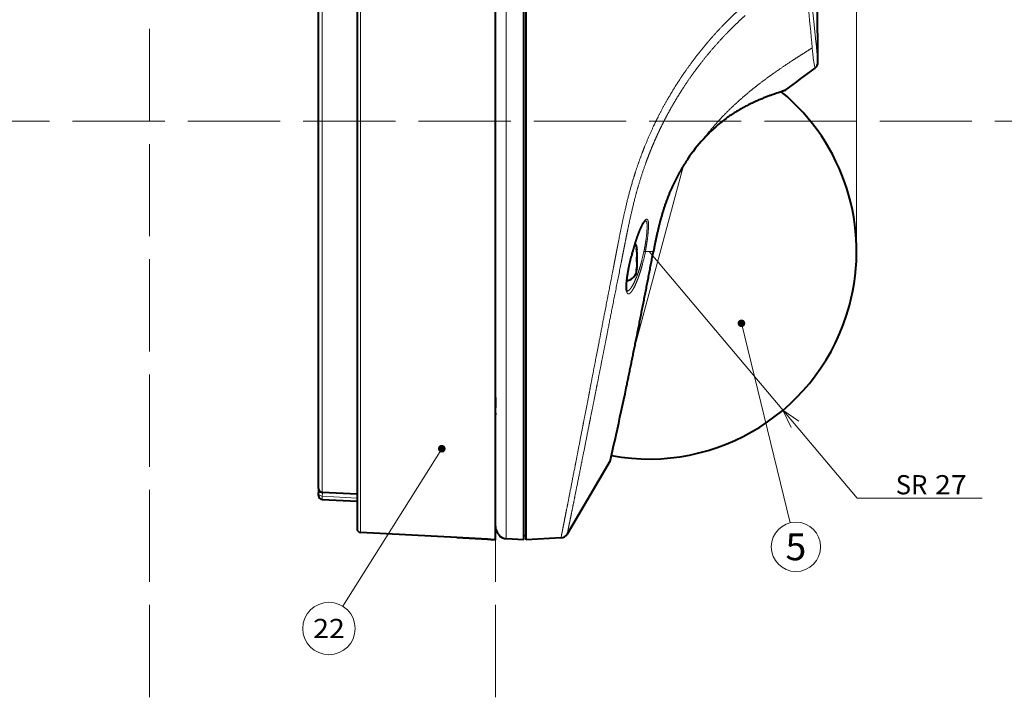
# Model space of a CAD drawing. Extents: x 0 to 1071, y 0 to 594.
# Drawn here: x 128 to 256, y 240 to 328 of the extents above; entities that cross this region are included whole.
import ezdxf
from ezdxf.enums import TextEntityAlignment as Align

# ---------------------------------------------------------------- set-up
doc = ezdxf.new("R2010")
doc.units = 0
doc.linetypes.add('DASHED', pattern=[15, 12, -3])
doc.layers.get('0').update_dxf_attribs({"lineweight": 13})
doc.styles.get("Standard").update_dxf_attribs({"font": 'isocp.shx'})
doc.dimstyles.get("Standard").update_dxf_attribs({"dimtxt": 2.5, "dimasz": 2.5, "dimexe": 1.25, "dimexo": 0.625, "dimtad": 1, "dimcen": 2.5, "dimadec": 0, "dimazin": 0, "dimtfac": 1, "dimtmove": 0, "dimatfit": 0, "dimfxl": 1, "dimarcsym": 0})

# ---------------------------------------------------------------- blocks, each defined once
blk = doc.blocks.new('*D14')
at = {"color": 7, "lineweight": 13, "ltscale": 0.27762}
blk.add_line((190, 369.5), (190, 380.604813), dxfattribs=at)
at = {"color": 7, "lineweight": 13}
for p, q in [((237, 298), (237, 380.604813)), ((190, 379.604813), (237, 379.604813))]:
    blk.add_line(p, q, dxfattribs=at)
for points in [[(192.414814, 380.251862), (190, 379.604813), (192.414814, 378.957767)], [(234.585186, 378.957767), (237, 379.604813), (234.585186, 380.251862)]]:
    blk.add_lwpolyline(points, dxfattribs=at)
at = {"color": 7, "lineweight": 13, "width": 0.8}
blk.add_text('47', height=2.5, dxfattribs=at).set_placement((211.439516, 380.104813), (215.560484, 380.104813), align=Align.FIT)
blk = doc.blocks.new('*D15')
at = {"color": 7, "lineweight": 13}
for p, q in [((167, 363.763477), (167, 390.604813)), ((167, 389.604813), (237, 389.604813)), ((237, 298), (237, 390.604813))]:
    blk.add_line(p, q, dxfattribs=at)
for points in [[(169.414814, 390.251862), (167, 389.604813), (169.414814, 388.957771)], [(234.585186, 388.957771), (237, 389.604813), (234.585186, 390.251862)]]:
    blk.add_lwpolyline(points, dxfattribs=at)
at = {"color": 7, "lineweight": 13, "width": 0.8}
blk.add_text('70', height=2.5, dxfattribs=at).set_placement((199.939516, 390.104813), (204.060484, 390.104813), align=Align.FIT)
blk = doc.blocks.new('*D16')
at = {"color": 8, "lineweight": 13}
blk.add_line((210, 298), (237.085606, 265.900623), dxfattribs=at)
at = {"color": 8, "lineweight": 13, "ltscale": 0.406048}
blk.add_line((237.085606, 265.900623), (253.327541, 265.900623), dxfattribs=at)
at = {"color": 8, "lineweight": 13}
blk.add_lwpolyline([(229.463997, 275.93639), (227.412174, 277.364685), (228.474957, 275.101837)], dxfattribs=at)
at = {"color": 8, "lineweight": 13, "width": 0.8}
for s, p, p2 in [('SR', (242.085602, 266.400623), (246.206573, 266.400623)), ('27', (247.206573, 266.400623), (251.327538, 266.400623))]:
    blk.add_text(s, height=2.5, dxfattribs=at).set_placement(p, p2, align=Align.FIT)
blk = doc.blocks.new('BLOCK7608')
at = {"color": 7, "lineweight": 13}
blk.add_line((32.014015, -26.336607), (38.337204, -52.309067), dxfattribs=at)
blk.add_circle((39.097271, -55.431038), 3.213162, dxfattribs=at)
for points in [[(32.514015, -26.336607), (31.588909, -26.073391), (31.52253, -26.428482), (31.52253, -26.244732)], [(32.514015, -26.336607), (31.52253, -26.428482), (31.7127, -26.735615), (31.588909, -26.599823)], [(32.514015, -26.336607), (31.877186, -25.855694), (31.588909, -26.073391), (31.7127, -25.937599)], [(32.514015, -26.336607), (31.7127, -26.735615), (32.06015, -26.834475), (31.877186, -26.81752)], [(32.514015, -26.336607), (32.236885, -25.889025), (31.877186, -25.855694), (32.06015, -25.838739)], [(32.514015, -26.336607), (32.06015, -26.834475), (32.383522, -26.673454), (32.236885, -26.784189)], [(32.514015, -26.336607), (32.480255, -26.155987), (32.236885, -25.889025), (32.383522, -25.99976)], [(32.514015, -26.336607), (32.383522, -26.673454), (32.514015, -26.336607), (32.480255, -26.517227)]]:
    blk.add_solid(points, dxfattribs=at)
at = {"color": 7, "lineweight": 13, "width": 0.8}
blk.add_text('5', height=3.5, dxfattribs=at).set_placement((37.742432, -57.181038), (40.45211, -57.181038), align=Align.FIT)
blk = doc.blocks.new('BLOCK7609')
at = {"color": 7, "lineweight": 13}
blk.add_line((-6.972609, -42.661377), (-19.838156, -63.173912), dxfattribs=at)
blk.add_circle((-21.650028, -66.062721), 3.409999, dxfattribs=at)
for points in [[(-6.472609, -42.661377), (-7.10944, -42.180466), (-7.397717, -42.398163), (-7.273926, -42.262367)], [(-6.472609, -42.661377), (-6.749739, -42.213795), (-7.10944, -42.180466), (-6.926474, -42.163509)], [(-6.472609, -42.661377), (-6.506372, -42.480759), (-6.749739, -42.213795), (-6.603104, -42.324532)], [(-6.472609, -42.661377), (-7.397717, -42.398163), (-7.464094, -42.75325), (-7.464096, -42.569504)], [(-6.472609, -42.661377), (-7.464094, -42.75325), (-7.273926, -43.060387), (-7.397717, -42.924591)], [(-6.472609, -42.661377), (-7.273926, -43.060387), (-6.926474, -43.159245), (-7.10944, -43.142288)], [(-6.472609, -42.661377), (-6.926474, -43.159245), (-6.603104, -42.998222), (-6.749739, -43.108959)], [(-6.472609, -42.661377), (-6.603104, -42.998222), (-6.472609, -42.661377), (-6.506372, -42.841995)]]:
    blk.add_solid(points, dxfattribs=at)
at = {"color": 7, "lineweight": 13, "width": 0.8}
blk.add_text('22', height=2.5, dxfattribs=at).set_placement((-23.710512, -67.312721), (-19.589544, -67.312721), align=Align.FIT)
blk = doc.blocks.new('BLOCK7610')
at = {"color": 7, "lineweight": 40}
for p, q in [((0, 0), (0, 53.91)), ((-18, 53.08), (-18, 0)), ((3.7, 0), (3.7, 53.66)), ((0, 0), (0, 51.79)), ((-23, -47.84), (-23, 48.76)), ((4, -54.5), (4, 47.83)), ((-18, 0), (-18, -53.07)), ((0, -54.46), (0, 0)), ((3.7, -54.48), (3.7, 0)), ((0, -35.98), (0, 0))]:
    blk.add_line(p, q, dxfattribs=at)
at = {"color": 7, "lineweight": 13}
for p, q in [((-17.53, 53.58), (-17.53, 0)), ((1.42, 0), (1.42, 53.5)), ((-22.53, -48.33), (-22.53, 49.26)), ((-17.53, 0), (-17.53, -53.57)), ((1.42, -54.36), (1.42, 0)), ((24.49, -5.78), (18.13, -29.35))]:
    blk.add_line(p, q, dxfattribs=at)
at = {"color": 7, "lineweight": 13, "ltscale": 0.140911}
blk.add_line((41.7, 10.35), (41.12, 15.96), dxfattribs=at)
at = {"color": 7, "lineweight": 13, "ltscale": 0.016317}
blk.add_line((41.77, 9.7), (41.7, 10.35), dxfattribs=at)
at = {"color": 7, "lineweight": 13, "ltscale": 0.002502}
blk.add_line((41.97, 7.69), (41.96, 7.79), dxfattribs=at)
at = {"color": 7, "lineweight": 13, "ltscale": 0.002425}
blk.add_line((41.57, 6.88), (41.55, 6.97), dxfattribs=at)
at = {"color": 7, "lineweight": 40, "ltscale": 0.000114}
blk.add_line((37.7, 3.99), (37.69, 3.99), dxfattribs=at)
at = {"color": 7, "lineweight": 13, "ltscale": 0.000645}
blk.add_line((27.06, -2.35), (27.08, -2.33), dxfattribs=at)
at = {"color": 7, "lineweight": 13, "ltscale": 0.000513}
blk.add_line((25.05, -4.92), (25.06, -4.9), dxfattribs=at)
at = {"color": 7, "lineweight": 13, "ltscale": 0.000462}
blk.add_line((18.4, -16.69), (18.38, -16.69), dxfattribs=at)
at = {"color": 7, "lineweight": 40, "ltscale": 0.000987}
blk.add_line((18.4, -16.94), (18.39, -16.9), dxfattribs=at)
at = {"color": 7, "lineweight": 40, "ltscale": 0.001724}
blk.add_line((18.4, -16.76), (18.4, -16.69), dxfattribs=at)
at = {"color": 7, "lineweight": 40, "ltscale": 0.001564}
blk.add_line((18.4, -16.7), (18.4, -16.76), dxfattribs=at)
at = {"color": 7, "lineweight": 40, "ltscale": 0.003348}
blk.add_line((18.4, -16.9), (18.4, -16.76), dxfattribs=at)
at = {"color": 7, "lineweight": 40, "ltscale": 0.002562}
blk.add_line((18.4, -17.04), (18.4, -16.94), dxfattribs=at)
blk.add_line((18.4, -17.04), (18.4, -16.94), dxfattribs=at)
at = {"color": 7, "lineweight": 40, "ltscale": 0.008448}
blk.add_line((18.4, -17.04), (18.4, -17.38), dxfattribs=at)
at = {"color": 7, "lineweight": 40, "ltscale": 0.008753}
blk.add_line((18.4, -17.38), (18.4, -17.73), dxfattribs=at)
at = {"color": 7, "lineweight": 40, "ltscale": 0.014711}
blk.add_line((18.4, -18.32), (18.4, -17.73), dxfattribs=at)
at = {"color": 7, "lineweight": 40, "ltscale": 0.000849}
blk.add_line((18.4, -17.73), (18.4, -17.76), dxfattribs=at)
at = {"color": 7, "lineweight": 40, "ltscale": 0.000108}
blk.add_line((18.4, -17.73), (18.4, -17.73), dxfattribs=at)
at = {"color": 7, "lineweight": 13, "ltscale": 0.026027}
blk.add_line((20.55, -17), (19.51, -17), dxfattribs=at)
at = {"color": 7, "lineweight": 13, "ltscale": 0.000105}
blk.add_line((20.56, -17), (20.55, -17), dxfattribs=at)
at = {"color": 7, "lineweight": 40, "ltscale": 0.000867}
blk.add_line((18.4, -18.28), (18.4, -18.25), dxfattribs=at)
at = {"color": 7, "lineweight": 40, "ltscale": 0.017027}
blk.add_line((18.4, -18.28), (18.4, -18.96), dxfattribs=at)
at = {"color": 7, "lineweight": 40, "ltscale": 0.000111}
blk.add_line((18.4, -18.28), (18.4, -18.28), dxfattribs=at)
at = {"color": 7, "lineweight": 40, "ltscale": 0.002718}
blk.add_line((18.4, -18.96), (18.4, -19.07), dxfattribs=at)
blk.add_line((18.4, -18.96), (18.4, -19.07), dxfattribs=at)
at = {"color": 7, "lineweight": 40, "ltscale": 0.003226}
blk.add_line((18.4, -19.24), (18.4, -19.11), dxfattribs=at)
at = {"color": 7, "lineweight": 13, "ltscale": 0.000477}
blk.add_line((18.4, -19.31), (18.38, -19.31), dxfattribs=at)
at = {"color": 7, "lineweight": 40, "ltscale": 0.001512}
blk.add_line((18.4, -19.24), (18.4, -19.3), dxfattribs=at)
at = {"color": 7, "lineweight": 40, "ltscale": 0.001846}
blk.add_line((18.4, -19.24), (18.4, -19.31), dxfattribs=at)
at = {"color": 7, "lineweight": 40, "ltscale": 0.000502}
blk.add_line((0, -36), (0, -35.98), dxfattribs=at)
at = {"color": 7, "lineweight": 40, "ltscale": 0.032936}
blk.add_line((0, -36), (0, -37.32), dxfattribs=at)
at = {"color": 7, "lineweight": 40, "ltscale": 0.033526}
blk.add_line((0.02, -37.99), (0.02, -36.64), dxfattribs=at)
at = {"color": 7, "lineweight": 40, "ltscale": 0.023363}
blk.add_line((0, -38.25), (0, -37.32), dxfattribs=at)
at = {"color": 7, "lineweight": 13, "ltscale": 0.000605}
blk.add_line((0, -37.32), (0.02, -37.32), dxfattribs=at)
at = {"color": 7, "lineweight": 40, "ltscale": 0.362475}
blk.add_line((0, -52.75), (0, -38.25), dxfattribs=at)
at = {"color": 7, "lineweight": 40, "ltscale": 0.015252}
blk.add_line((14.97, -44.15), (15.1, -43.55), dxfattribs=at)
at = {"color": 7, "lineweight": 40, "ltscale": 0.276294}
blk.add_line((14.93, -44.23), (9.35, -53.77), dxfattribs=at)
at = {"color": 7, "lineweight": 13, "ltscale": 0.000281}
blk.add_line((0, -46.72), (0, -46.73), dxfattribs=at)
at = {"color": 7, "lineweight": 40, "ltscale": 0.0129}
blk.add_line((-23, -47.84), (-23, -48.35), dxfattribs=at)
at = {"color": 7, "lineweight": 13, "ltscale": 0.012282}
blk.add_line((-23, -48.35), (-22.51, -48.35), dxfattribs=at)
at = {"color": 7, "lineweight": 40, "ltscale": 0.01023}
blk.add_line((-23, -48.76), (-23, -48.35), dxfattribs=at)
at = {"color": 7, "lineweight": 13, "ltscale": 0.113337}
blk.add_line((-18, -48.58), (-22.53, -48.33), dxfattribs=at)
at = {"color": 7, "lineweight": 40, "ltscale": 0.113393}
blk.add_line((-18, -48.59), (-22.53, -48.34), dxfattribs=at)
at = {"color": 7, "lineweight": 13, "ltscale": 0.000429}
blk.add_line((-22.51, -48.34), (-22.51, -48.35), dxfattribs=at)
at = {"color": 7, "lineweight": 13, "ltscale": 0.068511}
blk.add_line((-19.77, -48.49), (-22.51, -48.35), dxfattribs=at)
at = {"color": 7, "lineweight": 13, "ltscale": 0.010335}
blk.add_line((-22.53, -49.26), (-22.53, -48.85), dxfattribs=at)
at = {"color": 7, "lineweight": 13, "ltscale": 0.113299}
blk.add_line((-18, -49.08), (-22.53, -48.85), dxfattribs=at)
at = {"color": 7, "lineweight": 40, "ltscale": 0.113309}
blk.add_line((-22.53, -49.26), (-18, -49.5), dxfattribs=at)
at = {"color": 7, "lineweight": 40, "ltscale": 0.313587}
blk.add_line((-5, -54.23), (-17.53, -53.57), dxfattribs=at)
blk.add_line((-5, -54.23), (-17.53, -53.57), dxfattribs=at)
at = {"color": 7, "lineweight": 40, "ltscale": 0.09992}
for p, q in [((-1.01, -54.44), (-5, -54.23)), ((-5, -54.23), (-1.01, -54.44))]:
    blk.add_line(p, q, dxfattribs=at)
at = {"color": 7, "lineweight": 40, "ltscale": 0.002839}
blk.add_line((0.5, -53.87), (0.5, -53.98), dxfattribs=at)
at = {"color": 7, "lineweight": 40, "ltscale": 0.057041}
blk.add_line((1.42, -54.36), (3.7, -54.48), dxfattribs=at)
at = {"color": 7, "lineweight": 40, "ltscale": 0.00751}
blk.add_line((4, -54), (3.7, -54.02), dxfattribs=at)
at = {"color": 7, "lineweight": 40, "ltscale": 0.113588}
blk.add_line((8.54, -54.26), (4, -54.5), dxfattribs=at)
at = {"color": 7, "lineweight": 40}
for centre, radius, start, end in [((-958, 0), 1000, 0.4406, 2.40713), ((40.97, 7.68), 1, 306.5059, 0.4406), ((199.21, -207.65), 266.23, 126.3105, 127.3315), ((28.62, 29.07), 26.66, 288.7514, 289.8787), ((37.59, 4.27), 0.301, 294.8103, 307.5079), ((20, -17), 27, 344.9, 50.4427), ((41.72, -15.47), 19.67, 127.6479, 138.1722), ((45.12, -18.59), 24.29, 138.037, 145.7428), ((16.9, -16.7), 1.5, 0, 32.3304), ((18.21, -16.69), 0.187, 357.7209, 21.8308), ((52.46, -26.16), 35.8, 165.1798, 166.1417), ((19.87, -18), 1.49, 170.6196, 189.3515), ((16.9, -19.3), 1.5, 277.7848, 360), ((18.21, -19.32), 0.185, 337.5722, 2.0862), ((20, -17), 27, 259.5506, 344.9), ((-593.62, 93.32), 623.93, 347.58112, 348.15665), ((-472.86, 66.82), 500.29, 347.1849, 347.5706), ((14.68, -44.08), 0.3, 329.6369, 356.9468), ((-22.5, -47.84), 0.5, 180, 266.7448), ((-22.5, -48.76), 0.5, 180, 267), ((-17.5, -53.07), 0.5, 179.9957, 266.9804), ((-17.5, -53.07), 0.5, 179.9957, 266.9804), ((1.5, -52.75), 1.5, 179.9843, 228.1084), ((8.48, -53.26), 1, 273, 329.6369), ((1.5, -52.87), 1.5, 228.1897, 267)]:
    blk.add_arc(centre, radius, start, end, dxfattribs=at)
at = {"color": 7, "lineweight": 13}
for centre, radius, start, end in [((-830.39, -71.4), 875.36, 5.30378, 5.67725), ((83.44, 13.3), 42.39, 185.1287, 186.0197), ((-411, -36.46), 455.11, 5.5789, 5.8211), ((67.2, 11.51), 26.05, 185.843, 190.0269), ((41.77, -15.5), 19.73, 127.5901, 138.1349), ((45.13, -18.6), 24.3, 137.9825, 145.6976), ((52.85, -26.26), 36.21, 165.177, 166.1374), ((-2.45, -12.58), 22.22, 344.525, 348.5376), ((-4.99, -12.29), 24.95, 345.3422, 349.1168), ((-587.91, 92.36), 618.13, 347.54703, 348.13033), ((-469.04, 66.2), 496.42, 347.1459, 347.5363), ((-12.21, -48.99), 10.31, 176.4483, 179.2006)]:
    blk.add_arc(centre, radius, start, end, dxfattribs=at)
for centre, major_axis, ratio, start_param, end_param in [((19.22, -16.94), (0.295, -0.057), 0.131688, 5.093437, 6.114827), ((-22.5, -47.84), (0.5, 0), 0.980997, 3.141593, 4.660029), ((-22.5, -48.35), (0.5, 0), 0.991608, 3.141593, 4.660029), ((-22.5, -47.84), (0.028, 0.499), 0.017424, 3.141593, 3.336615)]:
    blk.add_ellipse(centre, major_axis=major_axis, ratio=ratio, start_param=start_param, end_param=end_param, dxfattribs=at)
for points, knots in [([(31.86, 14.64), (31.18, 14.01), (30.51, 13.37), (29.85, 12.71), (28.89, 11.7), (27.97, 10.65), (27.67, 10.3), (26.49, 8.9), (25.38, 7.45), (24.58, 6.33), (23.56, 4.79), (22.62, 3.2), (22.39, 2.81), (21.71, 1.61), (21.08, 0.39), (20.68, -0.43), (20.01, -1.89), (19.4, -3.37), (19.15, -4.01), (18.67, -5.3), (18.23, -6.59), (18.03, -7.25), (17.42, -9.27), (16.92, -11.31), (16.61, -12.69), (16.27, -14.39), (15.94, -16.07), (15.87, -16.45), (15.81, -16.76), (15.75, -17.07)], [0, 0, 0, 0, 0, 0, 7.879042, 7.879042, 7.879042, 11.734894, 11.734894, 11.734894, 23.2347, 23.2347, 23.2347, 27.039901, 27.039901, 27.039901, 34.638302, 34.638302, 34.638302, 40.329443, 40.329443, 40.329443, 46.055554, 46.055554, 46.055554, 58.068524, 58.068524, 58.068524, 60.824846, 60.824846, 60.824846, 60.824846, 60.824846, 60.824846]), ([(32.49, 13.73), (31.81, 13.11), (31.15, 12.48), (30.49, 11.83), (29.54, 10.84), (28.61, 9.81), (28.32, 9.47), (27.44, 8.43), (26.59, 7.37), (26.05, 6.65), (25.26, 5.55), (24.5, 4.41), (24.26, 4.03), (23.78, 3.27), (23.31, 2.5), (23.09, 2.11), (22.64, 1.33), (22.22, 0.54), (22.01, 0.14), (21.61, -0.66), (21.22, -1.47), (21.03, -1.88), (20.71, -2.6), (20.41, -3.32), (20.28, -3.63), (20.03, -4.25), (19.79, -4.88), (19.67, -5.19), (19.09, -6.8), (18.58, -8.43), (18.22, -9.74), (17.73, -11.74), (17.3, -13.74), (17.16, -14.42), (16.97, -15.38), (16.78, -16.34), (16.76, -16.43), (16.71, -16.72), (16.65, -17)], [0, 0, 0, 0, 0, 0, 7.919185, 7.919185, 7.919185, 11.792719, 11.792719, 11.792719, 19.50177, 19.50177, 19.50177, 23.318076, 23.318076, 23.318076, 27.128939, 27.128939, 27.128939, 30.931474, 30.931474, 30.931474, 34.730601, 34.730601, 34.730601, 37.575233, 37.575233, 37.575233, 40.419865, 40.419865, 40.419865, 52.145539, 52.145539, 52.145539, 58.144004, 58.144004, 58.144004, 60.657246, 60.657246, 60.657246, 60.657246, 60.657246, 60.657246]), ([(27.08, -2.33), (27.2, -2.17), (27.32, -2.02), (27.44, -1.86), (28.17, -0.94), (28.94, -0.06), (29.6, 0.65), (30.41, 1.46), (31.25, 2.24), (31.39, 2.36), (32.23, 3.13), (33.09, 3.86), (33.82, 4.45), (34.84, 5.23), (35.87, 5.98), (36.17, 6.19), (37.36, 7.02), (38.56, 7.83), (39.46, 8.41), (40.34, 8.96), (41.22, 9.51)], [0, 0, 0, 0, 0, 0, 1.527485, 1.527485, 1.527485, 9.135446, 9.135446, 9.135446, 10.640483, 10.640483, 10.640483, 18.135685, 18.135685, 18.135685, 21.096891, 21.096891, 21.096891, 29.877318, 29.877318, 29.877318, 29.877318, 29.877318, 29.877318]), ([(37.77, 4.03), (37.76, 4.03), (37.75, 4.03), (37.39, 3.9), (37.22, 3.84), (37.01, 3.77), (36.77, 3.69), (35.95, 3.4), (34.85, 3), (34.01, 2.66), (32.65, 2.03), (31.23, 1.18), (30.73, 0.86), (30.23, 0.51), (29.74, 0.14)], [0, 0, 0, 0, 0, 0, 0.424576, 0.424576, 0.424576, 7.121662, 7.121662, 7.121662, 21.021802, 21.021802, 21.021802, 28.365234, 28.365234, 28.365234, 28.365234, 28.365234, 28.365234]), ([(25.06, -4.9), (24.92, -5.1), (24.78, -5.31), (24.65, -5.52), (24.39, -5.93), (24.13, -6.36), (24.01, -6.58), (23.64, -7.24), (23.3, -7.92), (23.08, -8.38), (22.34, -10.03), (21.75, -11.77), (21.39, -13.05), (21.03, -14.61), (20.71, -16.2), (20.66, -16.46), (20.61, -16.73), (20.55, -17)], [0, 0, 0, 0, 0, 0, 2.423634, 2.423634, 2.423634, 4.860113, 4.860113, 4.860113, 9.758461, 9.758461, 9.758461, 22.130893, 22.130893, 22.130893, 24.676924, 24.676924, 24.676924, 24.676924, 24.676924, 24.676924]), ([(19.51, -17), (19.6, -16.52), (19.69, -16.05), (19.75, -15.59), (19.86, -14.76), (19.92, -13.99), (19.94, -13.67), (19.93, -13.22), (19.86, -12.93), (19.83, -12.85), (19.73, -12.74), (19.6, -12.78), (19.51, -12.85), (19.3, -13.1), (19.08, -13.48), (18.96, -13.73), (18.63, -14.46), (18.34, -15.31), (18.17, -15.86), (18, -16.43), (17.85, -17)], [0, 0, 0, 0, 0, 0, 3.959394, 3.959394, 3.959394, 7.057927, 7.057927, 7.057927, 8.657885, 8.657885, 8.657885, 10.692921, 10.692921, 10.692921, 13.493236, 13.493236, 13.493236, 18.31246, 18.31246, 18.31246, 18.31246, 18.31246, 18.31246]), ([(19.33, -16.99), (19.4, -16.65), (19.46, -16.31), (19.52, -15.97), (19.65, -15.12), (19.73, -14.3), (19.77, -13.79), (19.76, -13.23), (19.61, -13.01), (19.57, -12.97), (19.51, -12.97), (19.45, -12.99)], [0, 0, 0, 0, 0, 0, 2.957225, 2.957225, 2.957225, 7.482438, 7.482438, 7.482438, 9.031595, 9.031595, 9.031595, 9.031595, 9.031595, 9.031595]), ([(8.54, -54.26), (8.54, -54.25), (8.54, -54.24), (8.63, -53.81), (8.68, -53.52), (8.77, -53.11), (8.86, -52.61), (9.06, -51.6), (9.32, -50.31), (9.43, -49.74), (9.75, -48.11), (10.12, -46.2), (10.37, -44.91), (10.83, -42.55), (11.33, -39.94), (11.56, -38.76), (11.92, -36.92), (12.29, -35), (12.43, -34.26), (12.71, -32.78), (13.01, -31.26), (13.15, -30.52), (13.66, -27.88), (14.18, -25.16), (14.56, -23.23), (15.02, -20.84), (15.49, -18.42), (15.57, -17.99), (15.66, -17.53), (15.75, -17.07)], [0, 0, 0, 0, 0, 0, 0.475747, 0.475747, 0.475747, 14.798116, 14.798116, 14.798116, 24.824364, 24.824364, 24.824364, 41.457906, 41.457906, 41.457906, 53.699886, 53.699886, 53.699886, 60.631004, 60.631004, 60.631004, 68.13636, 68.13636, 68.13636, 85.217792, 85.217792, 85.217792, 89.148171, 89.148171, 89.148171, 89.148171, 89.148171, 89.148171]), ([(9.35, -53.77), (9.35, -53.76), (9.35, -53.75), (9.44, -53.32), (9.5, -53.03), (9.58, -52.62), (9.68, -52.13), (9.89, -51.11), (10.15, -49.83), (10.26, -49.26), (10.59, -47.62), (10.97, -45.72), (11.23, -44.43), (11.7, -42.06), (12.22, -39.45), (12.45, -38.26), (12.82, -36.42), (13.2, -34.5), (13.35, -33.74), (13.64, -32.27), (13.94, -30.76), (14.09, -29.99), (14.61, -27.33), (15.15, -24.59), (15.53, -22.65), (15.99, -20.35), (16.45, -18.03), (16.52, -17.67), (16.58, -17.33), (16.65, -17)], [0, 0, 0, 0, 0, 0, 0.473202, 0.473202, 0.473202, 14.831957, 14.831957, 14.831957, 24.897077, 24.897077, 24.897077, 41.625789, 41.625789, 41.625789, 53.963869, 53.963869, 53.963869, 60.951683, 60.951683, 60.951683, 68.453663, 68.453663, 68.453663, 85.872367, 85.872367, 85.872367, 88.775994, 88.775994, 88.775994, 88.775994, 88.775994, 88.775994]), ([(17, -34.78), (17.13, -34.15), (17.27, -33.51), (17.4, -32.88), (17.75, -31.2), (18.1, -29.45), (18.32, -28.38), (18.67, -26.62), (19.03, -24.82), (19.2, -23.95), (19.56, -22.12), (19.92, -20.29), (20.13, -19.19), (20.34, -18.1), (20.55, -17)], [0, 0, 0, 0, 0, 0, 7.835947, 7.835947, 7.835947, 19.684965, 19.684965, 19.684965, 27.324383, 27.324383, 27.324383, 39.367439, 39.367439, 39.367439, 39.367439, 39.367439, 39.367439]), ([(19.15, -18.6), (19.03, -19.06), (18.9, -19.51), (18.76, -19.96), (18.47, -20.75), (18.15, -21.47), (18, -21.77), (17.74, -22.21), (17.49, -22.46), (17.4, -22.52), (17.2, -22.55), (17.08, -22.29), (17.04, -22.05), (17.02, -21.45), (17.09, -20.72), (17.15, -20.32), (17.27, -19.54), (17.43, -18.73), (17.52, -18.35), (17.61, -17.97), (17.7, -17.59)], [0, 0, 0, 0, 0, 0, 4.266102, 4.266102, 4.266102, 7.685442, 7.685442, 7.685442, 10.048002, 10.048002, 10.048002, 13.454438, 13.454438, 13.454438, 17.106988, 17.106988, 17.106988, 20.346049, 20.346049, 20.346049, 20.346049, 20.346049, 20.346049]), ([(18.96, -18.51), (18.85, -18.92), (18.72, -19.33), (18.59, -19.73), (18.3, -20.51), (17.97, -21.2), (17.8, -21.53), (17.54, -21.91), (17.31, -22.1), (17.24, -22.14), (17.18, -22.16), (17.12, -22.15)], [0, 0, 0, 0, 0, 0, 4.018562, 4.018562, 4.018562, 7.849868, 7.849868, 7.849868, 9.549993, 9.549993, 9.549993, 9.549993, 9.549993, 9.549993])]:
    blk.add_open_spline(points, degree=5, knots=knots, dxfattribs=at)
at = {"color": 7, "lineweight": 40}
for points, degree, knots in [([(37.77, 4.03), (37.76, 4.03), (37.74, 4.02), (37.72, 4), (37.7, 3.99), (37.69, 3.99), (37.69, 3.99), (37.68, 3.99), (37.66, 3.98), (37.63, 3.97), (37.58, 3.95), (37.53, 3.93), (37.46, 3.91), (37.38, 3.88), (37.24, 3.83), (37.05, 3.77), (36.78, 3.67), (36.46, 3.56), (36.11, 3.44), (35.71, 3.3), (35.28, 3.13), (34.82, 2.95), (34.32, 2.75), (33.8, 2.52), (33.26, 2.27), (32.69, 1.99), (32.11, 1.68), (31.52, 1.34), (30.92, 0.97), (30.31, 0.55), (29.91, 0.26), (29.71, 0.1)], 3, [0, 0, 0, 0, 0.03157, 0.063145, 0.087792, 0.089562, 0.091422, 0.097028, 0.117998, 0.15218, 0.19961, 0.259988, 0.333526, 0.419834, 0.519083, 0.755259, 1.040652, 1.373466, 1.751651, 2.172785, 2.634262, 3.133519, 3.668358, 4.236734, 4.836875, 5.467198, 6.126055, 6.811328, 7.52092, 8.255159, 9.015505, 9.015505, 9.015505, 9.015505]), ([(25.05, -4.92), (24.98, -5.03), (24.84, -5.24), (24.63, -5.56), (24.42, -5.89), (24.22, -6.22), (24.02, -6.56), (23.83, -6.9), (23.65, -7.25), (23.47, -7.6), (23.29, -7.96), (23.12, -8.32), (22.95, -8.68), (22.79, -9.05), (22.63, -9.42), (22.48, -9.8), (22.34, -10.18), (22.2, -10.56), (22.06, -10.94), (21.93, -11.33), (21.81, -11.72), (21.69, -12.12), (21.58, -12.51), (21.47, -12.91), (21.36, -13.31), (21.26, -13.72), (21.16, -14.12), (21.07, -14.53), (20.98, -14.94), (20.89, -15.35), (20.8, -15.76), (20.72, -16.17), (20.64, -16.59), (20.58, -16.86), (20.56, -17)], 3, [0, 0, 0, 0, 0.381977, 0.76641, 1.153189, 1.542143, 1.933075, 2.325676, 2.719858, 3.115586, 3.512824, 3.91153, 4.311669, 4.713152, 5.115995, 5.520172, 5.925681, 6.332481, 6.740572, 7.149907, 7.56047, 7.972208, 8.385099, 8.799091, 9.214156, 9.630239, 10.047303, 10.465284, 10.884129, 11.303763, 11.724114, 12.145101, 12.566703, 12.988821, 12.988821, 12.988821, 12.988821]), ([(19.46, -12.99), (19.46, -12.99), (19.46, -12.99), (19.45, -13), (19.43, -13.01), (19.41, -13.03), (19.38, -13.07), (19.34, -13.12), (19.29, -13.18), (19.25, -13.24), (19.21, -13.3), (19.18, -13.35), (19.15, -13.4), (19.12, -13.45), (19.1, -13.5), (19.07, -13.56), (19.04, -13.62), (19.01, -13.67), (18.98, -13.73), (18.95, -13.8), (18.92, -13.86), (18.89, -13.93), (18.86, -13.99), (18.83, -14.06), (18.8, -14.13), (18.77, -14.2), (18.74, -14.27), (18.71, -14.35), (18.68, -14.42), (18.65, -14.5), (18.62, -14.57), (18.59, -14.65), (18.56, -14.73), (18.53, -14.81), (18.5, -14.89), (18.47, -14.97), (18.44, -15.05), (18.41, -15.14), (18.39, -15.22), (18.36, -15.31), (18.33, -15.39), (18.3, -15.48), (18.27, -15.56), (18.24, -15.65), (18.22, -15.74), (18.19, -15.83), (18.16, -15.91), (18.14, -16), (18.11, -16.09), (18.08, -16.18), (18.06, -16.27), (18.03, -16.36), (18, -16.45), (17.98, -16.55), (17.95, -16.64), (17.93, -16.73), (17.9, -16.82), (17.88, -16.91), (17.86, -16.98), (17.85, -17.01)], 3, [0, 0, 0, 0, 0.002292, 0.010261, 0.026833, 0.064609, 0.114012, 0.175369, 0.246238, 0.328531, 0.401265, 0.45913, 0.515269, 0.573538, 0.63383, 0.69604, 0.760072, 0.825838, 0.893257, 0.962238, 1.032715, 1.104626, 1.177905, 1.25249, 1.328323, 1.405348, 1.483514, 1.562763, 1.643053, 1.724351, 1.806585, 1.889734, 1.973752, 2.058598, 2.144261, 2.230669, 2.317802, 2.405643, 2.494132, 2.583259, 2.672977, 2.763271, 2.854099, 2.945445, 3.037268, 3.129556, 3.222268, 3.315391, 3.408887, 3.502743, 3.596921, 3.691408, 3.786171, 3.881198, 3.976449, 4.071906, 4.167545, 4.263348, 4.359274, 4.359274, 4.359274, 4.359274]), ([(18.4, -16.94), (18.39, -16.88), (18.39, -16.82), (18.38, -16.75), (18.38, -16.68), (18.38, -16.63), (18.38, -16.62), (18.38, -16.62), (18.38, -16.62), (18.38, -16.62), (18.38, -16.62), (18.38, -16.62)], 5, [0, 0, 0, 0, 0, 0, 0.5203248, 0.5203248, 0.5203248, 0.6795429, 0.6795429, 0.6795429, 0.7073251, 0.7073251, 0.7073251, 0.7073251, 0.7073251, 0.7073251]), ([(17.02, -34.73), (17.07, -34.52), (17.16, -34.08), (17.3, -33.41), (17.44, -32.74), (17.58, -32.04), (17.73, -31.34), (17.87, -30.62), (18.02, -29.89), (18.17, -29.16), (18.32, -28.42), (18.47, -27.68), (18.62, -26.93), (18.77, -26.18), (18.92, -25.41), (19.07, -24.65), (19.22, -23.88), (19.38, -23.1), (19.53, -22.33), (19.68, -21.56), (19.83, -20.79), (19.98, -20.03), (20.12, -19.27), (20.27, -18.51), (20.41, -17.75), (20.51, -17.25), (20.56, -17)], 3, [0, 0, 0, 0, 0.664516, 1.343841, 2.038095, 2.74691, 3.468198, 4.199844, 4.940003, 5.687192, 6.44034, 7.198898, 7.962855, 8.732863, 9.509873, 10.292616, 11.078826, 11.866511, 12.653928, 13.439635, 14.222519, 15.001833, 15.777231, 16.548816, 17.317212, 18.083571, 18.083571, 18.083571, 18.083571]), ([(17.13, -22.18), (17.13, -22.18), (17.13, -22.17), (17.13, -22.17), (17.12, -22.15), (17.12, -22.14), (17.11, -22.11), (17.1, -22.08), (17.09, -22.05), (17.08, -22.01), (17.08, -21.97), (17.07, -21.93), (17.07, -21.89), (17.06, -21.85), (17.06, -21.81), (17.06, -21.77), (17.06, -21.72), (17.06, -21.67), (17.06, -21.62), (17.06, -21.57), (17.06, -21.52), (17.06, -21.47), (17.06, -21.41), (17.06, -21.35), (17.06, -21.3), (17.07, -21.24), (17.07, -21.18), (17.07, -21.12), (17.08, -21.05), (17.08, -20.99), (17.09, -20.92), (17.1, -20.86), (17.1, -20.79), (17.11, -20.72), (17.12, -20.65), (17.13, -20.58), (17.13, -20.51), (17.14, -20.44), (17.15, -20.37), (17.16, -20.3), (17.17, -20.22), (17.18, -20.15), (17.2, -20.07), (17.21, -20), (17.22, -19.92), (17.23, -19.85), (17.25, -19.77), (17.26, -19.69), (17.27, -19.61), (17.29, -19.54), (17.3, -19.46), (17.31, -19.38), (17.33, -19.3), (17.34, -19.22), (17.36, -19.14), (17.38, -19.06), (17.39, -18.98), (17.41, -18.9), (17.42, -18.82), (17.44, -18.74), (17.46, -18.65), (17.48, -18.57), (17.49, -18.49), (17.51, -18.41), (17.53, -18.33), (17.55, -18.25), (17.57, -18.16), (17.59, -18.08), (17.61, -18), (17.62, -17.92), (17.64, -17.84), (17.66, -17.75), (17.68, -17.67), (17.7, -17.62), (17.7, -17.59)], 3, [0, 0, 0, 0, 0.003034, 0.011018, 0.023847, 0.043714, 0.068576, 0.098235, 0.132823, 0.177089, 0.220419, 0.256322, 0.294333, 0.334387, 0.376404, 0.420311, 0.466038, 0.513521, 0.56269, 0.61348, 0.665846, 0.719732, 0.775085, 0.831854, 0.889988, 0.949433, 1.010149, 1.072131, 1.135226, 1.199491, 1.264858, 1.331279, 1.398689, 1.467099, 1.536427, 1.606673, 1.677772, 1.749713, 1.822443, 1.895945, 1.970173, 2.045105, 2.120704, 2.196944, 2.273791, 2.351219, 2.4292, 2.507704, 2.586708, 2.666182, 2.746105, 2.826449, 2.907193, 2.988311, 3.069783, 3.151583, 3.233695, 3.31609, 3.398755, 3.481663, 3.564798, 3.648136, 3.731662, 3.815354, 3.899195, 3.983165, 4.067248, 4.151424, 4.235679, 4.319992, 4.404348, 4.488731, 4.573125, 4.657513, 4.657513, 4.657513, 4.657513]), ([(18.38, -19.39), (18.38, -19.39), (18.38, -19.39), (18.38, -19.38), (18.38, -19.34), (18.38, -19.26), (18.39, -19.19), (18.39, -19.13), (18.4, -19.07)], 5, [0, 0, 0, 0, 0, 0, 0.1825925, 0.1825925, 0.1825925, 0.693523, 0.693523, 0.693523, 0.693523, 0.693523, 0.693523]), ([(0.02, -37.99), (0.02, -38.06), (0.02, -38.13), (0.01, -38.19), (0.01, -38.23), (0, -38.25), (0, -38.25), (0, -38.25), (0, -38.25)], 5, [0, 0, 0, 0, 0, 0, 0.904191, 0.904191, 0.904191, 1.112476, 1.112476, 1.112476, 1.112476, 1.112476, 1.112476]), ([(-1.01, -54.44), (-0.91, -54.44), (-0.82, -54.45), (-0.73, -54.45), (-0.5, -54.46), (-0.29, -54.47), (-0.18, -54.47), (-0.07, -54.47), (-0.01, -54.47), (0, -54.47), (0, -54.47), (0, -54.46)], 5, [0, 0, 0, 0, 0, 0, 0.814948, 0.814948, 0.814948, 2.061047, 2.061047, 2.061047, 2.488384, 2.488384, 2.488384, 2.488384, 2.488384, 2.488384]), ([(-1.01, -54.44), (-0.91, -54.44), (-0.82, -54.45), (-0.73, -54.45), (-0.5, -54.46), (-0.29, -54.47), (-0.18, -54.47), (-0.07, -54.47), (-0.01, -54.47), (0, -54.47), (0, -54.47), (0, -54.46)], 5, [0, 0, 0, 0, 0, 0, 0.814948, 0.814948, 0.814948, 2.061047, 2.061047, 2.061047, 2.488384, 2.488384, 2.488384, 2.488384, 2.488384, 2.488384])]:
    blk.add_open_spline(points, degree=degree, knots=knots, dxfattribs=at)
blk.add_open_spline([(0.02, -36.64), (0.02, -36.53), (0.02, -36.4), (0.01, -36.26), (0, -36.12), (0, -35.98)], degree=5, dxfattribs=at)

msp = doc.modelspace()

# ---------------------------------------------------------------- linework, layer by layer
at = {"color": 8, "linetype": 'DASHED', "lineweight": 13}
for p, q in [((145, 0), (145, 594)), ((190, 0), (190, 594)), ((0, 315), (841, 315))]:
    msp.add_line(p, q, dxfattribs=at)

# ---------------------------------------------------------------- block references
at = {"lineweight": 0}
for name in ['BLOCK7610', 'BLOCK7608', 'BLOCK7609']:
    msp.add_blockref(name, (190, 315), dxfattribs=at)

# ---------------------------------------------------------------- dimensions: what is measured, and where the dimension line sits
at = {"color": 0, "lineweight": 0}
for base, p2, picture, middle in [((167, 389.605), (167, 363.763), '*D15', (202, 389.605)), ((190, 379.605), (190, 369.5), '*D14', (213.5, 379.605))]:
    dim = msp.add_linear_dim(base=base, p1=(237, 298), p2=p2, angle=179.99905, dimstyle='STANDARD', dxfattribs=at)
    dim.commit()
    dim.dimension.update_dxf_attribs({"geometry": picture, "text_midpoint": middle, "dimtype": 160, "oblique_angle": 89.99952})
dim = msp.add_radius_dim(center=(210, 298), mpoint=(227.412, 277.365), dimstyle='STANDARD', dxfattribs=at)
dim.commit()
dim.dimension.update_dxf_attribs({"geometry": '*D16', "text_midpoint": (240.224, 262.181), "dimtype": 164})

doc.saveas('drawing.dxf')
